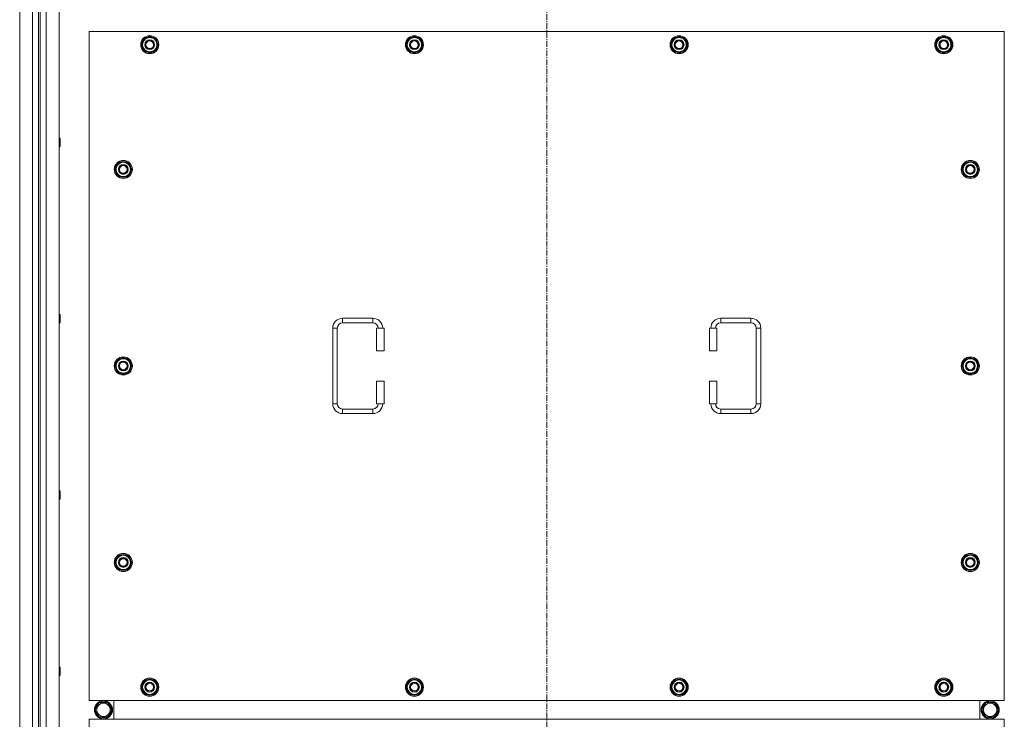
# Model space of a CAD drawing. Units: millimetres. Extents: x 0 to 30609, y -7 to 21000.
# Drawn here: x 4636 to 5938, y 5606 to 6531 of the extents above; entities that cross this region are included whole.
import ezdxf

# ---------------------------------------------------------------- set-up
doc = ezdxf.new("R2010")
doc.units = ezdxf.units.MM
doc.linetypes.add('K5LT_AXLED', pattern=[12, 7.5, -1.5, 1.5, -1.5])
doc.linetypes.add('K5LT_THIN', pattern=[0])
doc.layers.add('OSI', color=2, linetype='Continuous', true_color=0xffff00)
doc.layers.add('R', color=1, linetype='Continuous', true_color=0xff0000)

msp = doc.modelspace()

# ---------------------------------------------------------------- linework, layer by layer
at = {"layer": 'OSI', "color": 30, "linetype": 'K5LT_AXLED', "lineweight": 18, "true_color": 0xff8000}
msp.add_line((5332.9, 7174.6), (5332.9, 4389.8), dxfattribs=at)
at = {"layer": 'R', "color": 7, "linetype": 'K5LT_THIN', "lineweight": 18}
for p, q in [((4635.9, 4635.6), (4635.9, 6935.6)), ((4652.9, 4635.6), (4652.9, 6935.6)), ((4660.9, 6928.6), (4660.9, 4642.6)), ((4662.9, 6928.6), (4662.9, 4642.6)), ((4670.9, 6935.6), (4670.9, 4635.6)), ((4687.9, 6935.6), (4687.9, 4635.6)), ((4727.9, 6515.6), (4727.9, 5630.6)), ((5937.9, 6515.6), (4727.9, 6515.6)), ((5937.9, 5630.6), (5937.9, 6515.6)), ((4797, 6498.1), (4802.4, 6507.6)), ((4802.4, 6488.6), (4797, 6498.1)), ((4797.6, 6499.2), (4797.5, 6499.2)), ((4797.5, 6497), (4797.5, 6497)), ((4798.3, 6500.3), (4797.7, 6500.3)), ((4802.4, 6507.6), (4807.9, 6507.6)), ((4807.9, 6507.6), (4813.4, 6507.6)), ((4813.4, 6507.6), (4818.9, 6498.1)), ((4818.9, 6498.1), (4813.4, 6488.6)), ((5147, 6498.1), (5152.4, 6507.6)), ((5152.4, 6488.6), (5147, 6498.1)), ((5147.6, 6499.2), (5147.5, 6499.2)), ((5147.5, 6497), (5147.5, 6497)), ((5148.3, 6500.3), (5147.7, 6500.3)), ((5152.4, 6507.6), (5157.9, 6507.6)), ((5157.9, 6507.6), (5163.4, 6507.6)), ((5163.4, 6507.6), (5168.9, 6498.1)), ((5168.9, 6498.1), (5163.4, 6488.6)), ((5497, 6498.1), (5502.4, 6507.6)), ((5502.4, 6488.6), (5497, 6498.1)), ((5497.6, 6499.2), (5497.5, 6499.2)), ((5497.5, 6497), (5497.5, 6497)), ((5498.3, 6500.3), (5497.7, 6500.3)), ((5502.4, 6507.6), (5507.9, 6507.6)), ((5507.9, 6507.6), (5513.4, 6507.6)), ((5513.4, 6507.6), (5518.9, 6498.1)), ((5518.9, 6498.1), (5513.4, 6488.6)), ((5847, 6498.1), (5852.4, 6507.6)), ((5852.4, 6488.6), (5847, 6498.1)), ((5847.6, 6499.2), (5847.5, 6499.2)), ((5847.5, 6497), (5847.5, 6497)), ((5848.3, 6500.3), (5847.7, 6500.3)), ((5852.4, 6507.6), (5857.9, 6507.6)), ((5857.9, 6507.6), (5863.4, 6507.6)), ((5863.4, 6507.6), (5868.9, 6498.1)), ((5868.9, 6498.1), (5863.4, 6488.6)), ((4807.9, 6488.6), (4802.4, 6488.6)), ((4813.4, 6488.6), (4807.9, 6488.6)), ((5157.9, 6488.6), (5152.4, 6488.6)), ((5163.4, 6488.6), (5157.9, 6488.6)), ((5507.9, 6488.6), (5502.4, 6488.6)), ((5513.4, 6488.6), (5507.9, 6488.6)), ((5857.9, 6488.6), (5852.4, 6488.6)), ((5863.4, 6488.6), (5857.9, 6488.6)), ((4687.9, 6374.9), (4688.8, 6374.9)), ((4688.8, 6374.9), (4689.4, 6373.9)), ((4688.8, 6374.9), (4688.8, 6368.9)), ((4688.8, 6368.9), (4688.8, 6362.9)), ((4689.4, 6373.9), (4689.4, 6368.9)), ((4689.4, 6368.9), (4689.4, 6363.9)), ((4687.9, 6362.9), (4688.8, 6362.9)), ((4688.8, 6362.9), (4689.4, 6363.9)), ((4762, 6333.1), (4767.4, 6342.6)), ((4767.4, 6342.6), (4772.9, 6342.6)), ((4772.9, 6342.6), (4778.4, 6342.6)), ((4778.4, 6342.6), (4783.9, 6333.1)), ((5882, 6333.1), (5887.4, 6342.6)), ((5887.4, 6342.6), (5892.9, 6342.6)), ((5892.9, 6342.6), (5898.4, 6342.6)), ((5898.4, 6342.6), (5903.9, 6333.1)), ((4767.4, 6323.6), (4762, 6333.1)), ((4762.6, 6334.2), (4762.5, 6334.2)), ((4762.5, 6332), (4762.5, 6332)), ((4763.3, 6335.3), (4762.7, 6335.3)), ((4783.9, 6333.1), (4778.4, 6323.6)), ((5887.4, 6323.6), (5882, 6333.1)), ((5882.6, 6334.2), (5882.5, 6334.2)), ((5882.5, 6332), (5882.5, 6332)), ((5883.3, 6335.3), (5882.7, 6335.3)), ((5903.9, 6333.1), (5898.4, 6323.6)), ((4772.9, 6323.6), (4767.4, 6323.6)), ((4778.4, 6323.6), (4772.9, 6323.6)), ((5892.9, 6323.6), (5887.4, 6323.6)), ((5898.4, 6323.6), (5892.9, 6323.6)), ((4687.9, 6141.6), (4688.8, 6141.6)), ((4688.8, 6141.6), (4689.4, 6140.6)), ((4688.8, 6141.6), (4688.8, 6135.6)), ((4688.8, 6135.6), (4688.8, 6129.6)), ((4689.4, 6140.6), (4689.4, 6135.6)), ((4689.4, 6135.6), (4689.4, 6130.6)), ((5062.9, 6136.1), (5102.9, 6136.1)), ((5062.9, 6136.1), (5062.9, 6130.1)), ((5102.9, 6136.1), (5102.9, 6130.1)), ((5562.9, 6136.1), (5562.9, 6130.1)), ((5562.9, 6136.1), (5602.9, 6136.1)), ((5602.9, 6136.1), (5602.9, 6130.1)), ((4687.9, 6129.6), (4688.8, 6129.6)), ((4688.8, 6129.6), (4689.4, 6130.6)), ((5049.9, 6023.1), (5049.9, 6123.1)), ((5049.9, 6123.1), (5055.9, 6123.1)), ((5055.9, 6023.1), (5055.9, 6123.1)), ((5062.9, 6130.1), (5102.9, 6130.1)), ((5117.9, 6123.1), (5107.9, 6123.1)), ((5107.9, 6123.1), (5107.9, 6093.1)), ((5117.9, 6123.1), (5117.9, 6093.1)), ((5547.9, 6123.1), (5557.9, 6123.1)), ((5547.9, 6093.1), (5547.9, 6123.1)), ((5557.9, 6093.1), (5557.9, 6123.1)), ((5562.9, 6130.1), (5602.9, 6130.1)), ((5609.9, 6123.1), (5609.9, 6023.1)), ((5615.9, 6123.1), (5609.9, 6123.1)), ((5615.9, 6123.1), (5615.9, 6023.1)), ((4762, 6073.1), (4767.4, 6082.6)), ((4767.4, 6082.6), (4772.9, 6082.6)), ((4772.9, 6082.6), (4778.4, 6082.6)), ((4778.4, 6082.6), (4783.9, 6073.1)), ((5117.9, 6093.1), (5107.9, 6093.1)), ((5547.9, 6093.1), (5557.9, 6093.1)), ((5882, 6073.1), (5887.4, 6082.6)), ((5887.4, 6082.6), (5892.9, 6082.6)), ((5892.9, 6082.6), (5898.4, 6082.6)), ((5898.4, 6082.6), (5903.9, 6073.1)), ((4767.4, 6063.6), (4762, 6073.1)), ((4762.6, 6074.2), (4762.5, 6074.2)), ((4762.5, 6072), (4762.5, 6072)), ((4763.3, 6075.3), (4762.7, 6075.3)), ((4783.9, 6073.1), (4778.4, 6063.6)), ((5887.4, 6063.6), (5882, 6073.1)), ((5882.6, 6074.2), (5882.5, 6074.2)), ((5882.5, 6072), (5882.5, 6072)), ((5883.3, 6075.3), (5882.7, 6075.3)), ((5903.9, 6073.1), (5898.4, 6063.6)), ((4772.9, 6063.6), (4767.4, 6063.6)), ((4778.4, 6063.6), (4772.9, 6063.6)), ((5892.9, 6063.6), (5887.4, 6063.6)), ((5898.4, 6063.6), (5892.9, 6063.6)), ((5107.9, 6053.1), (5107.9, 6023.1)), ((5117.9, 6053.1), (5107.9, 6053.1)), ((5117.9, 6053.1), (5117.9, 6023.1)), ((5547.9, 6053.1), (5557.9, 6053.1)), ((5547.9, 6023.1), (5547.9, 6053.1)), ((5557.9, 6023.1), (5557.9, 6053.1)), ((5049.9, 6023.1), (5055.9, 6023.1)), ((5062.9, 6010.1), (5062.9, 6016.1)), ((5102.9, 6016.1), (5062.9, 6016.1)), ((5102.9, 6010.1), (5102.9, 6016.1)), ((5117.9, 6023.1), (5107.9, 6023.1)), ((5547.9, 6023.1), (5557.9, 6023.1)), ((5562.9, 6010.1), (5562.9, 6016.1)), ((5602.9, 6016.1), (5562.9, 6016.1)), ((5602.9, 6010.1), (5602.9, 6016.1)), ((5615.9, 6023.1), (5609.9, 6023.1)), ((5102.9, 6010.1), (5062.9, 6010.1)), ((5602.9, 6010.1), (5562.9, 6010.1)), ((4687.9, 5908.2), (4688.8, 5908.2)), ((4688.8, 5908.2), (4689.4, 5907.2)), ((4688.8, 5908.2), (4688.8, 5902.2)), ((4688.8, 5902.2), (4688.8, 5896.2)), ((4689.4, 5907.2), (4689.4, 5902.2)), ((4689.4, 5902.2), (4689.4, 5897.2)), ((4687.9, 5896.2), (4688.8, 5896.2)), ((4688.8, 5896.2), (4689.4, 5897.2)), ((4762, 5813.1), (4767.4, 5822.6)), ((4767.4, 5822.6), (4772.9, 5822.6)), ((4772.9, 5822.6), (4778.4, 5822.6)), ((4778.4, 5822.6), (4783.9, 5813.1)), ((5882, 5813.1), (5887.4, 5822.6)), ((5887.4, 5822.6), (5892.9, 5822.6)), ((5892.9, 5822.6), (5898.4, 5822.6)), ((5898.4, 5822.6), (5903.9, 5813.1)), ((4767.4, 5803.6), (4762, 5813.1)), ((4762.6, 5814.2), (4762.5, 5814.2)), ((4762.5, 5812), (4762.5, 5812)), ((4763.3, 5815.3), (4762.7, 5815.3)), ((4783.9, 5813.1), (4778.4, 5803.6)), ((5887.4, 5803.6), (5882, 5813.1)), ((5882.6, 5814.2), (5882.5, 5814.2)), ((5882.5, 5812), (5882.5, 5812)), ((5883.3, 5815.3), (5882.7, 5815.3)), ((5903.9, 5813.1), (5898.4, 5803.6)), ((4772.9, 5803.6), (4767.4, 5803.6)), ((4778.4, 5803.6), (4772.9, 5803.6)), ((5892.9, 5803.6), (5887.4, 5803.6)), ((5898.4, 5803.6), (5892.9, 5803.6)), ((4687.9, 5674.9), (4688.8, 5674.9)), ((4688.8, 5674.9), (4689.4, 5673.9)), ((4688.8, 5674.9), (4688.8, 5668.9)), ((4688.8, 5668.9), (4688.8, 5662.9)), ((4688.8, 5662.9), (4689.4, 5663.9)), ((4689.4, 5673.9), (4689.4, 5668.9)), ((4689.4, 5668.9), (4689.4, 5663.9)), ((4687.9, 5662.9), (4688.8, 5662.9)), ((4797, 5648.1), (4802.4, 5657.6)), ((4802.4, 5657.6), (4807.9, 5657.6)), ((4807.9, 5657.6), (4813.4, 5657.6)), ((4813.4, 5657.6), (4818.9, 5648.1)), ((5147, 5648.1), (5152.4, 5657.6)), ((5152.4, 5657.6), (5157.9, 5657.6)), ((5157.9, 5657.6), (5163.4, 5657.6)), ((5163.4, 5657.6), (5168.9, 5648.1)), ((5497, 5648.1), (5502.4, 5657.6)), ((5502.4, 5657.6), (5507.9, 5657.6)), ((5507.9, 5657.6), (5513.4, 5657.6)), ((5513.4, 5657.6), (5518.9, 5648.1)), ((5847, 5648.1), (5852.4, 5657.6)), ((5852.4, 5657.6), (5857.9, 5657.6)), ((5857.9, 5657.6), (5863.4, 5657.6)), ((5863.4, 5657.6), (5868.9, 5648.1)), ((4802.4, 5638.6), (4797, 5648.1)), ((4797.6, 5649.2), (4797.5, 5649.2)), ((4797.5, 5647), (4797.5, 5647)), ((4798.3, 5650.3), (4797.7, 5650.3)), ((4807.9, 5638.6), (4802.4, 5638.6)), ((4813.4, 5638.6), (4807.9, 5638.6)), ((4818.9, 5648.1), (4813.4, 5638.6)), ((5152.4, 5638.6), (5147, 5648.1)), ((5147.6, 5649.2), (5147.5, 5649.2)), ((5147.5, 5647), (5147.5, 5647)), ((5148.3, 5650.3), (5147.7, 5650.3)), ((5157.9, 5638.6), (5152.4, 5638.6)), ((5163.4, 5638.6), (5157.9, 5638.6)), ((5168.9, 5648.1), (5163.4, 5638.6)), ((5502.4, 5638.6), (5497, 5648.1)), ((5497.6, 5649.2), (5497.5, 5649.2)), ((5497.5, 5647), (5497.5, 5647)), ((5498.3, 5650.3), (5497.7, 5650.3)), ((5507.9, 5638.6), (5502.4, 5638.6)), ((5513.4, 5638.6), (5507.9, 5638.6)), ((5518.9, 5648.1), (5513.4, 5638.6)), ((5852.4, 5638.6), (5847, 5648.1)), ((5847.6, 5649.2), (5847.5, 5649.2)), ((5847.5, 5647), (5847.5, 5647)), ((5848.3, 5650.3), (5847.7, 5650.3)), ((5857.9, 5638.6), (5852.4, 5638.6)), ((5863.4, 5638.6), (5857.9, 5638.6)), ((5868.9, 5648.1), (5863.4, 5638.6)), ((4727.9, 5630.6), (5937.9, 5630.6)), ((4735.7, 5618.1), (4741.2, 5627.6)), ((4741.2, 5627.6), (4746.7, 5627.6)), ((4745.7, 5628.5), (4745.7, 5627.6)), ((4746.7, 5627.6), (4752.2, 5627.6)), ((4747.8, 5627.6), (4747.8, 5628.5)), ((4749, 5627.6), (4749, 5628.3)), ((4752.2, 5627.6), (4757.7, 5618.1)), ((4760.4, 5605.6), (4760.4, 5630.6)), ((4760.4, 5605.6), (4760.4, 5630.6)), ((5905.4, 5630.6), (5905.4, 5605.6)), ((5905.4, 5630.6), (5905.4, 5605.6)), ((5913.7, 5627.6), (5908.2, 5618.1)), ((5919.2, 5627.6), (5913.7, 5627.6)), ((5916.9, 5627.6), (5916.9, 5628.3)), ((5918, 5627.6), (5918, 5628.5)), ((5924.6, 5627.6), (5919.2, 5627.6)), ((5920.2, 5628.5), (5920.2, 5627.6)), ((5930.1, 5618.1), (5924.6, 5627.6)), ((4741.2, 5608.6), (4735.7, 5618.1)), ((4757.7, 5618.1), (4752.2, 5608.6)), ((5908.2, 5618.1), (5913.7, 5608.6)), ((5924.6, 5608.6), (5930.1, 5618.1)), ((4727.9, 5605.6), (4727.9, 4720.6)), ((5937.9, 5605.6), (4727.9, 5605.6)), ((4752.2, 5608.6), (4741.2, 5608.6)), ((5913.7, 5608.6), (5924.6, 5608.6)), ((5937.9, 4720.6), (5937.9, 5605.6))]:
    msp.add_line(p, q, dxfattribs=at)
for centre, radius in [((4807.9, 6498.1), 12), ((5157.9, 6498.1), 12), ((5507.9, 6498.1), 12), ((5857.9, 6498.1), 12), ((4807.9, 6498.1), 11.8), ((4807.9, 6498.1), 6.5), ((4807.9, 6498.1), 6), ((4807.9, 6498.1), 5), ((5157.9, 6498.1), 11.8), ((5157.9, 6498.1), 6.5), ((5157.9, 6498.1), 6), ((5157.9, 6498.1), 5), ((5507.9, 6498.1), 11.8), ((5507.9, 6498.1), 6.5), ((5507.9, 6498.1), 6), ((5507.9, 6498.1), 5), ((5857.9, 6498.1), 11.8), ((5857.9, 6498.1), 6.5), ((5857.9, 6498.1), 6), ((5857.9, 6498.1), 5), ((4772.9, 6333.1), 12), ((4772.9, 6333.1), 11.8), ((5892.9, 6333.1), 12), ((5892.9, 6333.1), 11.8), ((4772.9, 6333.1), 6.5), ((4772.9, 6333.1), 6), ((4772.9, 6333.1), 5), ((5892.9, 6333.1), 6.5), ((5892.9, 6333.1), 6), ((5892.9, 6333.1), 5), ((4772.9, 6073.1), 12), ((4772.9, 6073.1), 11.8), ((5892.9, 6073.1), 12), ((5892.9, 6073.1), 11.8), ((4772.9, 6073.1), 6.5), ((4772.9, 6073.1), 6), ((4772.9, 6073.1), 5), ((5892.9, 6073.1), 6.5), ((5892.9, 6073.1), 6), ((5892.9, 6073.1), 5), ((4772.9, 5813.1), 12), ((4772.9, 5813.1), 11.8), ((5892.9, 5813.1), 12), ((5892.9, 5813.1), 11.8), ((4772.9, 5813.1), 6.5), ((4772.9, 5813.1), 6), ((4772.9, 5813.1), 5), ((5892.9, 5813.1), 6.5), ((5892.9, 5813.1), 6), ((5892.9, 5813.1), 5), ((4807.9, 5648.1), 12), ((4807.9, 5648.1), 11.8), ((4807.9, 5648.1), 6.5), ((4807.9, 5648.1), 6), ((4807.9, 5648.1), 5), ((5157.9, 5648.1), 12), ((5157.9, 5648.1), 11.8), ((5157.9, 5648.1), 6.5), ((5157.9, 5648.1), 6), ((5157.9, 5648.1), 5), ((5507.9, 5648.1), 12), ((5507.9, 5648.1), 11.8), ((5507.9, 5648.1), 6.5), ((5507.9, 5648.1), 6), ((5507.9, 5648.1), 5), ((5857.9, 5648.1), 12), ((5857.9, 5648.1), 11.8), ((5857.9, 5648.1), 6.5), ((5857.9, 5648.1), 6), ((5857.9, 5648.1), 5), ((4746.7, 5618.1), 12), ((4746.7, 5618.1), 11.8), ((4746.7, 5618.1), 8.97), ((5919.2, 5618.1), 12), ((5919.2, 5618.1), 11.8), ((5919.2, 5618.1), 8.97)]:
    msp.add_circle(centre, radius, dxfattribs=at)
for centre, radius, start, end in [((4807.9, 6498.1), 10.5, 167.3589, 173.8105), ((4807.9, 6498.1), 10.5, 185.5324, 235.2088), ((4807.9, 6498.1), 10.5, 124.7912, 167.3589), ((4807.9, 6498.1), 9.5, 90, 270), ((4807.9, 6498.1), 10.5, 64.7912, 115.2088), ((4807.9, 6498.1), 9.5, 270, 90), ((4807.9, 6498.1), 10.5, 4.7912, 55.2088), ((4807.9, 6498.1), 10.5, 304.7912, 355.2088), ((5157.9, 6498.1), 10.5, 167.3589, 173.8105), ((5157.9, 6498.1), 10.5, 185.5324, 235.2088), ((5157.9, 6498.1), 10.5, 124.7912, 167.3589), ((5157.9, 6498.1), 9.5, 90, 270), ((5157.9, 6498.1), 10.5, 64.7912, 115.2088), ((5157.9, 6498.1), 9.5, 270, 90), ((5157.9, 6498.1), 10.5, 4.7912, 55.2088), ((5157.9, 6498.1), 10.5, 304.7912, 355.2088), ((5507.9, 6498.1), 10.5, 167.3589, 173.8105), ((5507.9, 6498.1), 10.5, 185.5324, 235.2088), ((5507.9, 6498.1), 10.5, 124.7912, 167.3589), ((5507.9, 6498.1), 9.5, 90, 270), ((5507.9, 6498.1), 10.5, 64.7912, 115.2088), ((5507.9, 6498.1), 9.5, 270, 90), ((5507.9, 6498.1), 10.5, 4.7912, 55.2088), ((5507.9, 6498.1), 10.5, 304.7912, 355.2088), ((5857.9, 6498.1), 10.5, 167.3589, 173.8105), ((5857.9, 6498.1), 10.5, 185.5324, 235.2088), ((5857.9, 6498.1), 10.5, 124.7912, 167.3589), ((5857.9, 6498.1), 9.5, 90, 270), ((5857.9, 6498.1), 10.5, 64.7912, 115.2088), ((5857.9, 6498.1), 9.5, 270, 90), ((5857.9, 6498.1), 10.5, 4.7912, 55.2088), ((5857.9, 6498.1), 10.5, 304.7912, 355.2088), ((4807.9, 6498.1), 10.5, 244.7912, 295.2088), ((5157.9, 6498.1), 10.5, 244.7912, 295.2088), ((5507.9, 6498.1), 10.5, 244.7912, 295.2088), ((5857.9, 6498.1), 10.5, 244.7912, 295.2088), ((4772.9, 6333.1), 10.5, 124.7912, 167.3589), ((4772.9, 6333.1), 9.5, 90, 270), ((4772.9, 6333.1), 10.5, 64.7912, 115.2088), ((4772.9, 6333.1), 9.5, 270, 90), ((4772.9, 6333.1), 10.5, 4.7912, 55.2088), ((5892.9, 6333.1), 10.5, 124.7912, 167.3589), ((5892.9, 6333.1), 9.5, 90, 270), ((5892.9, 6333.1), 10.5, 64.7912, 115.2088), ((5892.9, 6333.1), 9.5, 270, 90), ((5892.9, 6333.1), 10.5, 4.7912, 55.2088), ((4772.9, 6333.1), 10.5, 167.3589, 173.8105), ((4772.9, 6333.1), 10.5, 185.5324, 235.2088), ((4772.9, 6333.1), 10.5, 304.7912, 355.2088), ((5892.9, 6333.1), 10.5, 167.3589, 173.8105), ((5892.9, 6333.1), 10.5, 185.5324, 235.2088), ((5892.9, 6333.1), 10.5, 304.7912, 355.2088), ((4772.9, 6333.1), 10.5, 244.7912, 295.2088), ((5892.9, 6333.1), 10.5, 244.7912, 295.2088), ((5062.9, 6123.1), 13, 90, 180), ((5102.9, 6123.1), 13, 0, 90), ((5562.9, 6123.1), 13, 90, 180), ((5602.9, 6123.1), 13, 0, 90), ((5062.9, 6123.1), 7, 90, 180), ((5102.9, 6123.1), 7, 0, 90), ((5562.9, 6123.1), 7, 90, 180), ((5602.9, 6123.1), 7, 0, 90), ((4772.9, 6073.1), 10.5, 124.7912, 167.3589), ((4772.9, 6073.1), 9.5, 90, 270), ((4772.9, 6073.1), 10.5, 64.7912, 115.2088), ((4772.9, 6073.1), 9.5, 270, 90), ((4772.9, 6073.1), 10.5, 4.7912, 55.2088), ((5892.9, 6073.1), 10.5, 124.7912, 167.3589), ((5892.9, 6073.1), 9.5, 90, 270), ((5892.9, 6073.1), 10.5, 64.7912, 115.2088), ((5892.9, 6073.1), 9.5, 270, 90), ((5892.9, 6073.1), 10.5, 4.7912, 55.2088), ((4772.9, 6073.1), 10.5, 167.3589, 173.8105), ((4772.9, 6073.1), 10.5, 185.5324, 235.2088), ((4772.9, 6073.1), 10.5, 304.7912, 355.2088), ((5892.9, 6073.1), 10.5, 167.3589, 173.8105), ((5892.9, 6073.1), 10.5, 185.5324, 235.2088), ((5892.9, 6073.1), 10.5, 304.7912, 355.2088), ((4772.9, 6073.1), 10.5, 244.7912, 295.2088), ((5892.9, 6073.1), 10.5, 244.7912, 295.2088), ((5062.9, 6023.1), 13, 180, 270), ((5062.9, 6023.1), 7, 180, 270), ((5102.9, 6023.1), 7, 270, 0), ((5102.9, 6023.1), 13, 270, 0), ((5562.9, 6023.1), 13, 180, 270), ((5562.9, 6023.1), 7, 180, 270), ((5602.9, 6023.1), 7, 270, 0), ((5602.9, 6023.1), 13, 270, 0), ((4772.9, 5813.1), 10.5, 124.7912, 167.3589), ((4772.9, 5813.1), 9.5, 90, 270), ((4772.9, 5813.1), 10.5, 64.7912, 115.2088), ((4772.9, 5813.1), 9.5, 270, 90), ((4772.9, 5813.1), 10.5, 4.7912, 55.2088), ((5892.9, 5813.1), 10.5, 124.7912, 167.3589), ((5892.9, 5813.1), 9.5, 90, 270), ((5892.9, 5813.1), 10.5, 64.7912, 115.2088), ((5892.9, 5813.1), 9.5, 270, 90), ((5892.9, 5813.1), 10.5, 4.7912, 55.2088), ((4772.9, 5813.1), 10.5, 167.3589, 173.8105), ((4772.9, 5813.1), 10.5, 185.5324, 235.2088), ((4772.9, 5813.1), 10.5, 304.7912, 355.2088), ((5892.9, 5813.1), 10.5, 167.3589, 173.8105), ((5892.9, 5813.1), 10.5, 185.5324, 235.2088), ((5892.9, 5813.1), 10.5, 304.7912, 355.2088), ((4772.9, 5813.1), 10.5, 244.7912, 295.2088), ((5892.9, 5813.1), 10.5, 244.7912, 295.2088), ((4807.9, 5648.1), 10.5, 124.7912, 167.3589), ((4807.9, 5648.1), 9.5, 90, 270), ((4807.9, 5648.1), 10.5, 64.7912, 115.2088), ((4807.9, 5648.1), 9.5, 270, 90), ((4807.9, 5648.1), 10.5, 4.7912, 55.2088), ((5157.9, 5648.1), 10.5, 124.7912, 167.3589), ((5157.9, 5648.1), 9.5, 90, 270), ((5157.9, 5648.1), 10.5, 64.7912, 115.2088), ((5157.9, 5648.1), 9.5, 270, 90), ((5157.9, 5648.1), 10.5, 4.7912, 55.2088), ((5507.9, 5648.1), 10.5, 124.7912, 167.3589), ((5507.9, 5648.1), 9.5, 90, 270), ((5507.9, 5648.1), 10.5, 64.7912, 115.2088), ((5507.9, 5648.1), 9.5, 270, 90), ((5507.9, 5648.1), 10.5, 4.7912, 55.2088), ((5857.9, 5648.1), 10.5, 124.7912, 167.3589), ((5857.9, 5648.1), 9.5, 90, 270), ((5857.9, 5648.1), 10.5, 64.7912, 115.2088), ((5857.9, 5648.1), 9.5, 270, 90), ((5857.9, 5648.1), 10.5, 4.7912, 55.2088), ((4807.9, 5648.1), 10.5, 167.3589, 173.8105), ((4807.9, 5648.1), 10.5, 185.5324, 235.2088), ((4807.9, 5648.1), 10.5, 244.7912, 295.2088), ((4807.9, 5648.1), 10.5, 304.7912, 355.2088), ((5157.9, 5648.1), 10.5, 167.3589, 173.8105), ((5157.9, 5648.1), 10.5, 185.5324, 235.2088), ((5157.9, 5648.1), 10.5, 244.7912, 295.2088), ((5157.9, 5648.1), 10.5, 304.7912, 355.2088), ((5507.9, 5648.1), 10.5, 167.3589, 173.8105), ((5507.9, 5648.1), 10.5, 185.5324, 235.2088), ((5507.9, 5648.1), 10.5, 244.7912, 295.2088), ((5507.9, 5648.1), 10.5, 304.7912, 355.2088), ((5857.9, 5648.1), 10.5, 167.3589, 173.8105), ((5857.9, 5648.1), 10.5, 185.5324, 235.2088), ((5857.9, 5648.1), 10.5, 244.7912, 295.2088), ((5857.9, 5648.1), 10.5, 304.7912, 355.2088), ((4746.7, 5618.1), 10.5, 124.7912, 175.2088), ((4746.7, 5618.1), 10.5, 95.5324, 115.2088), ((4746.7, 5618.1), 10.5, 77.3589, 83.8105), ((4746.7, 5618.1), 10.5, 64.7912, 77.3589), ((4746.7, 5618.1), 10.5, 4.7912, 55.2088), ((5919.2, 5618.1), 10.5, 124.7912, 175.2088), ((5919.2, 5618.1), 10.5, 102.6411, 115.2088), ((5919.2, 5618.1), 10.5, 96.1895, 102.6411), ((5919.2, 5618.1), 10.5, 64.7912, 84.4676), ((5919.2, 5618.1), 10.5, 4.7912, 55.2088), ((4746.7, 5618.1), 10.5, 184.7912, 235.2088), ((4746.7, 5618.1), 10.5, 304.7912, 355.2088), ((5919.2, 5618.1), 10.5, 184.7912, 235.2088), ((5919.2, 5618.1), 10.5, 304.7912, 355.2088), ((4746.7, 5618.1), 10.5, 244.7912, 295.2088), ((5919.2, 5618.1), 10.5, 244.7912, 295.2088)]:
    msp.add_arc(centre, radius, start, end, dxfattribs=at)

doc.saveas('drawing.dxf')
